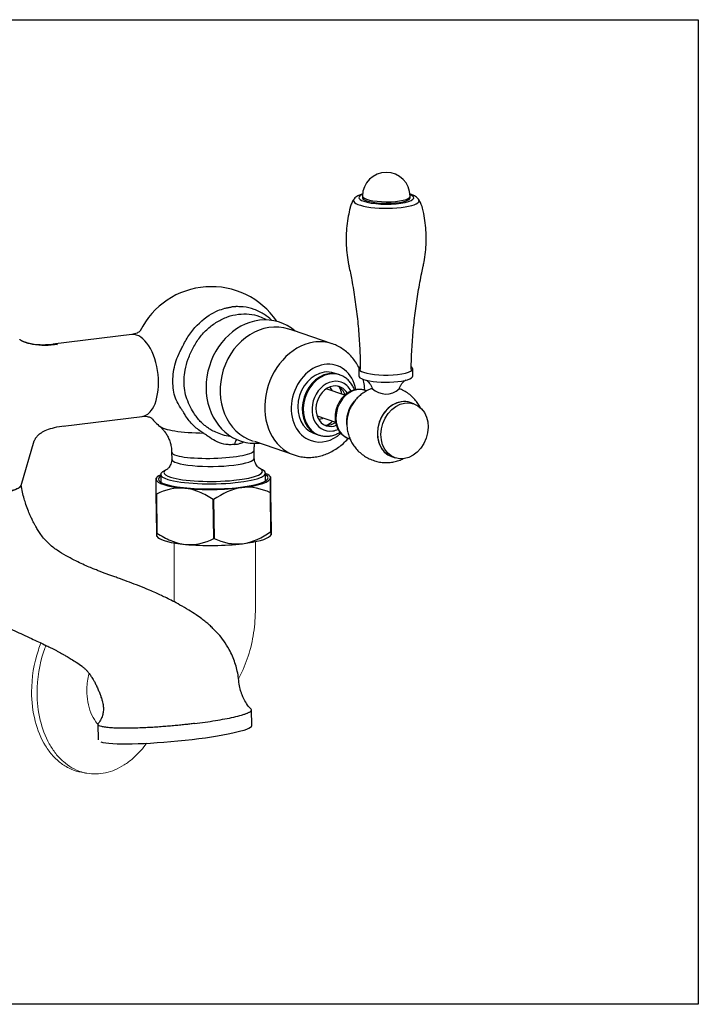
# Model space of a CAD drawing. Units: inches. Extents: x -402 to 43, y -236 to 79.
# Drawn here: x -174 to 43, y -236 to 79 of the extents above; entities that cross this region are included whole.
import ezdxf

# ---------------------------------------------------------------- set-up
doc = ezdxf.new("R2010")
doc.units = ezdxf.units.IN
doc.header["$LTSCALE"] = 1.21
doc.header["$MEASUREMENT"] = 0
doc.layers.get('0').update_dxf_attribs({"linetype": 'CONTINUOUS'})

msp = doc.modelspace()

# ---------------------------------------------------------------- linework, layer by layer
for p, q in [((-64.07, 22.26), (-64.07, 21.77)), ((-48.83, 21.72), (-48.83, 22.22)), ((-137.9, -22.01), (-163.08, -25.11)), ((-85.16, -21.06), (-87.66, -20.27)), ((-73.73, -24.99), (-86.43, -20.63)), ((-71.65, -34.84), (-73.09, -34.35)), ((-65.24, -32.95), (-65.25, -35.22)), ((-47.98, -35.27), (-47.97, -32.99)), ((-71.36, -34.94), (-71.65, -34.84)), ((-69.68, -41.43), (-75.64, -39.38)), ((-62.75, -40.05), (-63.22, -39.89)), ((-47.64, -44.18), (-48.79, -43.78)), ((-159.86, -51.32), (-134.55, -48.21)), ((-78.61, -48.03), (-72.66, -50.08)), ((-173.28, -70.28), (-169.08, -56.07)), ((-98.66, -56.17), (-85.96, -60.54)), ((-79.7, -53.56), (-78.26, -54.06)), ((-78.26, -54.06), (-77.97, -54.16)), ((-68.51, -55.26), (-68.04, -55.43)), ((-125.12, -59.69), (-125.1, -61.84)), ((-98.68, -61.51), (-98.71, -59.04)), ((-85.96, -60.54), (-85.95, -60.55)), ((-54.74, -61.08), (-53.59, -61.47)), ((-126.67, -65.16), (-127.62, -65.68)), ((-96.06, -65.29), (-97.03, -64.79)), ((-129.75, -67.61), (-130.12, -67.97)), ((-128.59, -66.78), (-128.56, -69.25)), ((-95.04, -68.84), (-95.07, -66.36)), ((-93.52, -67.5), (-93.88, -67.16)), ((-93.35, -81.04), (-93.51, -68.58)), ((-129.89, -85.5), (-130.04, -73.04)), ((-129.98, -73.06), (-129.83, -85.52)), ((-111.64, -87.31), (-111.8, -74.84)), ((-111.68, -74.84), (-111.52, -87.3)), ((-93.38, -85.07), (-93.53, -72.61)), ((-93.47, -72.59), (-93.32, -85.05)), ((-129.89, -86.56), (-129.52, -86.92)), ((-93.64, -86.47), (-93.29, -86.13)), ((-99.49, -147.12), (-99.55, -142.13)), ((-148.69, -146.72), (-148.63, -151.71))]:
    msp.add_line(p, q)
at = {"color": 7, "linetype": 'Continuous', "lineweight": 15}
for p, q in [((-124.31, -107.54), (-124.31, -88.26)), ((-98.31, -109.68), (-98.31, -88.26)), ((-153.97, -162.07), (-152.2, -162.39))]:
    msp.add_line(p, q, dxfattribs=at)
msp.add_lwpolyline([(-402.13, 78.71), (43.37, 78.71), (43.37, -236.29), (-402.13, -236.29)], close=True)
for centre, radius, start, end in [((-56.45, 22.24), 7.62, 359.8376, 179.8376), ((-112.43, -32.11), 25.4, 34.4551, 153.563), ((-56.58, -34.76), 6.29, 225.6113, 313.0525), ((-112.43, -32.11), 25.4, 220.9662, 229.7307)]:
    msp.add_arc(centre, radius, start, end)
for centre, radius, start, end in [((-149.61, -147.93), 14.68, 252.4441, 252.853), ((-149.64, -148.02), 14.6, 252.8505, 259.8856)]:
    msp.add_arc(centre, radius, start, end, dxfattribs=at)
for centre, major_axis, ratio, start_param, end_param in [((-56.45, 21.75), (-8.78, 0.02), 0.234612, 5.758325, 6.283185), ((-56.45, 22.24), (7.62, -0.02), 0.234612, 3.141673, 6.283185), ((-56.45, 21.75), (-8.78, 0.02), 0.234612, 0.602677, 3.666417), ((-56.45, 20.83), (10.5, -0.03), 0.234612, 2.984397, 6.283185), ((-56.45, 21.75), (-8.78, 0.02), 0.234612, 0, 0.602677), ((-56.45, 21.75), (7.62, -0.02), 0.234612, 3.141673, 6.283185), ((-56.45, 20.83), (10.5, -0.03), 0.234612, 0, 0.157062), ((-56.46, 18.3), (-11.61, 0.03), 0.234612, 6.224655, 6.283185), ((-96.8, -37.08), (-6.06, -19.05), 0.850281, 3.513571, 6.283185), ((-93.36, -38.18), (5.7, 17.91), 0.850281, 0, 3.141494), ((-96.8, -37.08), (-6.06, -19.05), 0.850281, 2.79395, 3.513571), ((-79.84, -42.77), (-6.12, -17.77), 0.800827, 3.544117, 6.283185), ((-79.84, -42.77), (-6.12, -17.77), 0.800827, 3.141797, 3.544117), ((-76.39, -43.96), (-4.13, -12.01), 0.800827, 2.191465, 3.544117), ((-76.39, -43.96), (-4.13, -12.01), 0.800827, 3.544117, 6.283185), ((-76.39, -43.96), (-3.31, -9.61), 0.800827, 3.544117, 6.283185), ((-74.95, -44.45), (-3.31, -9.61), 0.800827, 3.544117, 6.283185), ((-76.39, -43.96), (-3.31, -9.61), 0.800827, 3.141502, 3.544117), ((-74.95, -44.45), (-3.31, -9.61), 0.800827, 3.141502, 3.544117), ((-74.67, -44.55), (-3.31, -9.61), 0.800827, 3.148767, 3.544117), ((-56.61, -32.97), (-8.64, 0.02), 0.234612, 6.003173, 6.283185), ((-56.61, -32.97), (-8.64, 0.02), 0.234612, 0, 0.602677), ((-56.61, -32.97), (-8.64, 0.02), 0.234612, 0.602677, 3.448077), ((-74.67, -44.55), (-3.31, -9.61), 0.800827, 3.544117, 6.283185), ((-73.51, -44.95), (2.64, 7.69), 0.800827, 0, 3.544117), ((-73.51, -44.95), (2.64, 7.69), 0.800827, 5.629545, 6.283185), ((-56.61, -35.24), (-8.64, 0.02), 0.234612, 0, 0.602677), ((-56.61, -35.24), (-8.64, 0.02), 0.234612, 0.602677, 3.141673), ((-73.51, -44.95), (-2.15, -6.24), 0.800827, 3.544117, 6.283185), ((-78.23, -43.32), (-1.98, -5.76), 0.800827, 2.418837, 2.701384), ((-73.51, -44.95), (-2.15, -6.24), 0.800827, 2.534291, 3.544117), ((-65.86, -47.58), (2.64, 7.69), 0.800827, 0, 3.141494), ((-74.67, -44.55), (-2.15, -6.24), 0.800827, 2.354435, 3.026245), ((-77.25, -43.66), (-2.64, -7.69), 0.800827, 2.168197, 2.480099), ((-62.47, -48.75), (-2.64, -7.69), 0.800827, 4.238801, 5.325792), ((-51.77, -52.43), (2.98, 8.65), 0.800827, 0, 3.141494), ((-51.77, -52.43), (-2.98, -8.65), 0.800827, 3.544117, 6.283185), ((-51.77, -52.43), (-2.98, -8.65), 0.800827, 3.141502, 3.544117), ((-78.23, -43.32), (-1.98, -5.76), 0.800827, 0.440125, 0.722672), ((-74.67, -44.55), (-2.15, -6.24), 0.800827, 0.115363, 0.788449), ((-77.25, -43.66), (-2.64, -7.69), 0.800827, 0.661411, 0.973312), ((-73.51, -44.95), (-2.15, -6.24), 0.800827, 0, 0.607219), ((-73.51, -44.95), (2.64, 7.69), 0.800827, 3.544117, 3.792892), ((-96.8, -37.08), (-6.06, -19.05), 0.850281, 0, 0.347632), ((-76.39, -43.96), (-4.13, -12.01), 0.800827, 0, 0.951714), ((-74.67, -44.55), (-3.31, -9.61), 0.800827, 0, 0.016206), ((-111.89, -61.68), (13.21, 0.16), 0.191299, 3.141117, 6.283185), ((-111.83, -66.57), (-16.76, -0.21), 0.191299, 5.938803, 6.283185), ((-111.84, -65.99), (-15.75, -0.19), 0.191299, 5.938803, 6.283185), ((-111.83, -66.57), (-16.76, -0.21), 0.191299, 0.52309, 3.486005), ((-111.84, -65.99), (-15.75, -0.19), 0.191299, 0.52309, 3.486005), ((-111.81, -68.07), (17.52, 0.22), 0.191299, 2.845709, 6.283185), ((-111.81, -68.07), (-18.29, -0.23), 0.191299, 5.872045, 6.282677), ((-111.81, -68.07), (-18.29, -0.23), 0.191299, 6.282677, 7.329874), ((-111.83, -66.57), (-16.76, -0.21), 0.191299, 0, 0.52309), ((-111.84, -65.99), (-15.75, -0.19), 0.191299, 0, 0.52309), ((-111.81, -68.07), (-18.29, -0.23), 0.191299, 2.093887, 3.141084), ((-111.81, -68.07), (-18.29, -0.23), 0.191299, 3.141084, 3.552731), ((-111.81, -68.07), (17.52, 0.22), 0.191299, 0, 0.295914), ((-191.03, -70.3), (-17.78, -0.22), 0.191299, 0.939257, 3.082703), ((-111.81, -68.07), (-18.29, -0.23), 0.191299, 1.046689, 2.093887), ((-111.78, -70.81), (21.08, 0.26), 0.191299, 3.661787, 3.667579), ((-111.78, -70.81), (21.08, 0.26), 0.191299, 4.708984, 4.714777), ((-111.78, -70.81), (21.08, 0.26), 0.191299, 5.756182, 5.761974), ((-111.62, -83.27), (-21.08, -0.26), 0.191299, 0.520194, 0.525987), ((-111.59, -86.01), (18.29, 0.23), 0.191299, 3.337761, 4.188282), ((-111.62, -83.27), (-21.08, -0.26), 0.191299, 1.567392, 1.573184), ((-111.59, -86.01), (18.29, 0.23), 0.191299, 5.235479, 6.087015), ((-111.62, -83.27), (-21.08, -0.26), 0.191299, 2.614589, 2.620382), ((-111.59, -86.01), (18.29, 0.23), 0.191299, 4.188282, 5.235479), ((-124.06, -149.41), (24.57, 2.32), 0.10944, 3.393524, 6.274266)]:
    msp.add_ellipse(centre, major_axis=major_axis, ratio=ratio, start_param=start_param, end_param=end_param)
msp.add_ellipse((-50.62, -52.83), major_axis=(2.98, 8.65), ratio=0.800827)
for points, knots in [([(-63.96, 23), (-64.15, 22.95), (-64.72, 22.76), (-65.47, 22.44), (-66.16, 21.97), (-66.59, 21.6), (-66.74, 21.34), (-66.77, 21.3)], [0, 0, 0, 0, 0.16703, 0.506902, 0.755736, 0.960665, 1, 1, 1, 1]), ([(-46.16, 21.26), (-46.22, 21.36), (-46.42, 21.64), (-46.86, 22.01), (-47.51, 22.42), (-48.22, 22.73), (-48.75, 22.9), (-48.95, 22.96)], [0, 0, 0, 0, 0.090462, 0.28899, 0.524388, 0.825636, 1, 1, 1, 1]), ([(-66.78, 21.3), (-66.8, 21.27), (-67.1, 20.88), (-67.51, 20.03), (-67.9, 19.12), (-68.01, 18.59), (-68.02, 18.51)], [0, 0, 0, 0, 0.040723, 0.476057, 0.914939, 1, 1, 1, 1]), ([(-44.91, 18.45), (-44.97, 18.75), (-45.16, 19.45), (-45.59, 20.39), (-45.97, 21), (-46.14, 21.23)], [0, 0, 0, 0, 0.294989, 0.720446, 1, 1, 1, 1]), ([(-68.02, 18.51), (-68.25, 17.64), (-68.68, 15.73), (-69.11, 12.75), (-69.31, 9.61), (-69.28, 6.49), (-69.01, 3.43), (-68.69, 1.23), (-68.41, 0.07), (-68.37, -0.11)], [0, 0, 0, 0, 0.143422, 0.312767, 0.48021, 0.645796, 0.809554, 0.971484, 1, 1, 1, 1]), ([(-44.67, -0.17), (-44.56, 0.29), (-44.22, 1.78), (-43.88, 4.34), (-43.66, 7.48), (-43.69, 10.6), (-43.96, 13.67), (-44.37, 16.28), (-44.75, 17.86), (-44.91, 18.44)], [0, 0, 0, 0, 0.075442, 0.244741, 0.41214, 0.577683, 0.741398, 0.903285, 1, 1, 1, 1]), ([(-68.41, -0.11), (-68.08, -1.6), (-67.35, -5.15), (-66.43, -10.8), (-65.64, -17.03), (-65.09, -23.27), (-64.81, -28.66), (-64.77, -31.95), (-64.77, -33.16)], [0, 0, 0, 0, 0.137685, 0.326662, 0.515235, 0.703377, 0.891065, 1, 1, 1, 1]), ([(-48.47, -33.21), (-48.47, -33.13), (-48.47, -30.98), (-48.27, -26.77), (-47.84, -20.58), (-47.16, -14.43), (-46.25, -8.34), (-45.4, -3.59), (-44.78, -0.89), (-44.62, -0.19)], [0, 0, 0, 0, 0.006816, 0.193446, 0.379553, 0.565117, 0.750116, 0.934525, 1, 1, 1, 1]), ([(-121.68, -25.97), (-121.53, -25.67), (-120.76, -24.08), (-118.36, -20.16), (-114.48, -16.48), (-110.57, -14.39), (-108.49, -13.71), (-107.01, -13.36), (-106.27, -13.24), (-105.9, -13.19)], [0, 0, 0, 0, 0.044845, 0.236185, 0.616975, 0.770117, 0.884971, 0.942475, 1, 1, 1, 1]), ([(-106.45, -54.62), (-107.26, -54.53), (-108.87, -54.18), (-110.91, -53.33), (-112.42, -52.61), (-113.63, -51.82), (-114.76, -50.97), (-116.33, -49.49), (-117.97, -47.34), (-119.43, -44.6), (-120.55, -41.99), (-121.12, -39.21), (-121.2, -36.32), (-120.87, -33.12), (-119.87, -29.72), (-118.29, -26.19), (-116.21, -22.9), (-113.61, -20.08), (-110.6, -17.82), (-107.26, -16.22), (-104.95, -15.68), (-103.75, -15.54)], [0, 0, 0, 0, 0.046936, 0.093885, 0.130734, 0.154353, 0.177879, 0.214641, 0.279637, 0.331994, 0.38387, 0.434723, 0.484484, 0.5336, 0.597592, 0.663728, 0.72963, 0.796163, 0.863405, 0.931348, 1, 1, 1, 1]), ([(-93.2, -17.38), (-93.9, -16.74), (-95.62, -15.39), (-98.65, -13.87), (-101.05, -13.27), (-102.3, -13.16), (-102.35, -13.16), (-102.4, -13.16), (-102.51, -13.15), (-102.77, -13.13), (-103.3, -13.11), (-103.91, -13.1), (-104.43, -13.1), (-104.66, -13.1), (-104.75, -13.11), (-104.85, -13.11), (-105.23, -13.12), (-105.59, -13.15), (-105.9, -13.19)], [0, 0, 0, 0, 0.201734, 0.467822, 0.733911, 0.740148, 0.742226, 0.744305, 0.750542, 0.767172, 0.800433, 0.866956, 0.900217, 0.91269, 0.916847, 0.921005, 0.933478, 1, 1, 1, 1]), ([(-103.75, -15.54), (-102.59, -15.39), (-100.32, -15.36), (-97.37, -16.02), (-95.66, -16.79), (-95.01, -17.14)], [0, 0, 0, 0, 0.37875, 0.753502, 1, 1, 1, 1]), ([(-131.4, -27.53), (-132.7, -24.7), (-134.51, -22.75), (-136.85, -22), (-137.38, -21.95), (-137.9, -22.02)], [0, 0, 0, 0, 0.770535, 0.770535, 1, 1, 1, 1]), ([(-135.11, -20.81), (-135.11, -20.81), (-135.13, -20.83), (-135.26, -20.96), (-135.61, -21.23), (-136.18, -21.56), (-136.96, -21.86), (-137.55, -21.97), (-137.86, -22)], [0, 0, 0, 0, 0.075838, 0.244042, 0.419897, 0.606717, 0.807986, 1, 1, 1, 1]), ([(-163.55, -25.2), (-164.43, -25.3), (-166.01, -25.4), (-168.17, -25.35), (-169.73, -25.16), (-170.75, -24.94), (-171.34, -24.76), (-171.6, -24.65), (-171.63, -24.64), (-171.63, -24.63)], [0, 0, 0, 0, 0.265008, 0.489566, 0.674749, 0.789429, 0.885563, 0.966491, 1, 1, 1, 1]), ([(-161.63, -25.25), (-162.97, -25.42), (-165.65, -25.6), (-168.96, -25.33), (-170.87, -24.86), (-171.5, -24.67)], [0, 0, 0, 0, 0.40001, 0.80002, 1, 1, 1, 1]), ([(-65.15, -32.75), (-65.19, -32.65), (-65.54, -31.97), (-66.26, -30.75), (-67.45, -29.2), (-68.8, -27.84), (-70.29, -26.67), (-71.9, -25.74), (-73.06, -25.19), (-73.69, -25.01), (-73.73, -25)], [0, 0, 0, 0, 0.025498, 0.19037, 0.353664, 0.515148, 0.674775, 0.832696, 0.989234, 1, 1, 1, 1]), ([(-134.55, -48.21), (-133.31, -48.05), (-132.17, -47.22), (-130.02, -43.85), (-129.29, -40.71), (-129.34, -33.96), (-130.09, -30.37), (-131.4, -27.53)], [0, 0, 0, 0, 0.260734, 0.260734, 0.630367, 0.630367, 1, 1, 1, 1]), ([(-121.46, -46.68), (-121.65, -46.39), (-122.09, -45.71), (-123.01, -44.3), (-123.99, -42.4), (-124.62, -39.82), (-124.75, -36.95), (-124.59, -33.94), (-123.96, -31.03), (-123.11, -28.85), (-122.28, -27.19), (-121.89, -26.4), (-121.68, -25.97)], [0, 0, 0, 0, 0.049022, 0.113467, 0.242221, 0.367572, 0.499453, 0.630462, 0.756803, 0.885613, 0.937077, 1, 1, 1, 1]), ([(-66.58, -39.78), (-66.75, -39.33), (-67.16, -38.46), (-67.96, -37.3), (-68.92, -36.3), (-70.01, -35.53), (-70.87, -35.08), (-71.36, -34.95), (-71.43, -34.94)], [0, 0, 0, 0, 0.197173, 0.393585, 0.58795, 0.779906, 0.969611, 1, 1, 1, 1]), ([(-63.31, -39.88), (-63.35, -39.35), (-63.46, -38.15), (-63.69, -36.97), (-63.85, -36.33)], [0, 0, 0, 0, 0.438399, 1, 1, 1, 1]), ([(-63.12, -36.5), (-63.14, -36.5), (-63.09, -36.52), (-62.88, -36.63), (-62.51, -36.9), (-62.02, -37.35), (-61.51, -38.02), (-61.1, -38.81), (-60.91, -39.38), (-60.85, -39.65)], [0, 0, 0, 0, 0.097478, 0.226035, 0.359387, 0.507233, 0.673683, 0.8542, 1, 1, 1, 1]), ([(-52.41, -39.7), (-52.34, -39.42), (-52.15, -38.84), (-51.74, -38.06), (-51.24, -37.42), (-50.77, -36.97), (-50.39, -36.69), (-50.16, -36.56), (-50.1, -36.53), (-50.11, -36.54)], [0, 0, 0, 0, 0.152959, 0.326171, 0.4858, 0.630276, 0.760705, 0.883543, 1, 1, 1, 1]), ([(-63.25, -39.91), (-63.38, -39.85), (-63.88, -39.67), (-64.81, -39.55), (-65.98, -39.6), (-67.16, -39.88), (-68.29, -40.38), (-69.36, -41.08), (-70.33, -41.98), (-71.17, -43.04), (-71.87, -44.23), (-72.39, -45.52), (-72.72, -46.85), (-72.82, -47.83), (-72.83, -48.35), (-72.83, -48.44)], [0, 0, 0, 0, 0.03165, 0.116178, 0.200579, 0.285421, 0.371094, 0.457712, 0.545151, 0.63318, 0.721587, 0.810238, 0.89908, 0.98321, 1, 1, 1, 1]), ([(-60.98, -39.25), (-61.14, -39.31), (-61.79, -39.56), (-62.9, -40.08), (-64.25, -40.95), (-65.46, -41.98), (-66.53, -43.16), (-67.44, -44.48), (-68.17, -45.93), (-68.71, -47.49), (-69.01, -49.04), (-69.07, -50.06), (-69.07, -50.53)], [0, 0, 0, 0, 0.032798, 0.141627, 0.249516, 0.356815, 0.463995, 0.571669, 0.680587, 0.791573, 0.905367, 1, 1, 1, 1]), ([(-45.45, -45.56), (-45.47, -45.52), (-45.73, -45), (-46.29, -44.04), (-47.33, -42.71), (-48.58, -41.5), (-50.02, -40.44), (-51.29, -39.78), (-52.06, -39.44), (-52.29, -39.36)], [0, 0, 0, 0, 0.012544, 0.183312, 0.35482, 0.545803, 0.735352, 0.922482, 1, 1, 1, 1]), ([(-114.84, -53.63), (-115.02, -53.52), (-116.24, -52.79), (-118.35, -51.11), (-120.26, -48.73), (-121.19, -47.15), (-121.46, -46.68)], [0, 0, 0, 0, 0.069083, 0.45537, 0.841675, 1, 1, 1, 1]), ([(-134.6, -48.23), (-134.37, -48.19), (-133.83, -48.14), (-132.99, -48.22), (-132.29, -48.38), (-131.82, -48.57), (-131.58, -48.7), (-131.53, -48.73), (-131.54, -48.73)], [0, 0, 0, 0, 0.154347, 0.350353, 0.528925, 0.707395, 0.872562, 1, 1, 1, 1]), ([(-72.83, -48.44), (-72.83, -48.69), (-72.8, -49.4), (-72.62, -50.53), (-72.2, -51.78), (-71.59, -52.9), (-70.8, -53.87), (-69.86, -54.62), (-69.12, -55.07), (-68.69, -55.19), (-68.63, -55.21)], [0, 0, 0, 0, 0.084081, 0.235111, 0.386325, 0.536891, 0.686138, 0.833515, 0.978906, 1, 1, 1, 1]), ([(-169.01, -56.01), (-168.99, -55.93), (-168.92, -55.75), (-168.75, -55.4), (-168.57, -55.1), (-168.41, -54.89), (-168.24, -54.67), (-167.73, -54.11), (-166.69, -53.3), (-164.96, -52.41), (-162.47, -51.67), (-160.52, -51.34), (-159.4, -51.23)], [0, 0, 0, 0, 0.098066, 0.175447, 0.233903, 0.26553, 0.287077, 0.347443, 0.451067, 0.596262, 0.77999, 1, 1, 1, 1]), ([(-114.84, -53.63), (-118.29, -53.59), (-121.59, -53.35), (-126.49, -52.58), (-128.19, -52.05), (-128.88, -51.46)], [0, 0, 0, 0, 0.509512, 0.509512, 1, 1, 1, 1]), ([(-128.84, -51.5), (-128.69, -51.62), (-128.3, -51.97), (-127.63, -52.69), (-126.89, -53.68), (-126.23, -54.85), (-125.68, -56.15), (-125.29, -57.61), (-125.11, -58.8), (-125.12, -59.51), (-125.13, -59.68)], [0, 0, 0, 0, 0.077786, 0.206977, 0.344357, 0.487706, 0.634665, 0.783584, 0.948496, 1, 1, 1, 1]), ([(-74.37, -54.46), (-74.1, -54.42), (-73.4, -54.27), (-72.34, -53.89), (-71.57, -53.49), (-71.23, -53.28)], [0, 0, 0, 0, 0.245096, 0.652598, 1, 1, 1, 1]), ([(-69.07, -50.53), (-69.07, -51.06), (-69.01, -52.11), (-68.7, -53.67), (-68.19, -55.19), (-67.48, -56.64), (-66.59, -57.99), (-65.49, -59.26), (-64.18, -60.41), (-62.69, -61.39), (-61.1, -62.14), (-59.44, -62.66), (-57.75, -62.95), (-56.06, -63.01), (-54.41, -62.84), (-52.81, -62.47), (-51.7, -62.05), (-51.12, -61.78), (-51.03, -61.74)], [0, 0, 0, 0, 0.062157, 0.125102, 0.188378, 0.251979, 0.315878, 0.380038, 0.451143, 0.521635, 0.591196, 0.659779, 0.72738, 0.794008, 0.859709, 0.924546, 0.98861, 1, 1, 1, 1]), ([(-104.98, -57.2), (-105.45, -57.23), (-106.36, -57.31), (-108.24, -57.16), (-110.58, -56.49), (-112.57, -55.23), (-113.82, -54.33), (-114.45, -53.88), (-114.73, -53.7), (-114.84, -53.63)], [0, 0, 0, 0, 0.130584, 0.256476, 0.512526, 0.768756, 0.897135, 0.961351, 1, 1, 1, 1]), ([(-104.42, -55.61), (-104.54, -55.8), (-104.76, -56.27), (-104.92, -56.85), (-104.98, -57.2)], [0, 0, 0, 0, 0.447857, 1, 1, 1, 1]), ([(-104.98, -57.2), (-104.37, -57.12), (-103.4, -56.92), (-102.5, -56.55), (-102.17, -56.39)], [0, 0, 0, 0, 0.613872, 1, 1, 1, 1]), ([(-85.94, -60.53), (-85.51, -60.68), (-84.5, -61), (-82.85, -61.27), (-81.01, -61.36), (-79.17, -61.21), (-77.35, -60.84), (-75.55, -60.24), (-73.8, -59.43), (-72.13, -58.41), (-70.54, -57.19), (-69.37, -56.08), (-68.73, -55.37), (-68.55, -55.17)], [0, 0, 0, 0, 0.071939, 0.168614, 0.265206, 0.362052, 0.459449, 0.557629, 0.656731, 0.756795, 0.857765, 0.959516, 1, 1, 1, 1]), ([(-77.83, -54.18), (-77.72, -54.23), (-77.2, -54.42), (-76.21, -54.56), (-75.16, -54.56), (-74.54, -54.49), (-74.37, -54.46)], [0, 0, 0, 0, 0.103158, 0.4773, 0.850889, 1, 1, 1, 1]), ([(-125.11, -59.68), (-125.1, -60.07), (-124.53, -60.44), (-121.75, -61.21), (-118.85, -61.54), (-112.15, -61.7), (-108.47, -61.53), (-102.45, -60.81), (-100.15, -60.26), (-99.2, -59.66)], [0, 0, 0, 0, 0.177966, 0.177966, 0.451977, 0.451977, 0.725989, 0.725989, 1, 1, 1, 1]), ([(-98.72, -59.04), (-98.73, -58.59), (-98.7, -57.84), (-98.59, -57.1), (-98.53, -56.81)], [0, 0, 0, 0, 0.606204, 1, 1, 1, 1]), ([(-125.12, -61.85), (-125.11, -61.94), (-125.08, -62.34), (-125.23, -63.05), (-125.52, -63.83), (-125.89, -64.42), (-126.24, -64.83), (-126.51, -65.06), (-126.63, -65.14), (-126.65, -65.15), (-126.66, -65.15)], [0, 0, 0, 0, 0.049691, 0.224698, 0.387976, 0.540374, 0.68384, 0.823522, 0.966313, 1, 1, 1, 1]), ([(-97.03, -64.79), (-97.03, -64.8), (-97.08, -64.77), (-97.28, -64.62), (-97.61, -64.32), (-97.99, -63.85), (-98.36, -63.18), (-98.62, -62.37), (-98.67, -61.8), (-98.67, -61.5)], [0, 0, 0, 0, 0.128613, 0.266677, 0.403601, 0.544564, 0.694141, 0.85144, 1, 1, 1, 1]), ([(-130.04, -73.04), (-130.06, -71.92), (-130.07, -70.92), (-130.09, -69.28), (-130.09, -68.64), (-130.1, -68.29)], [0, 0, 0, 0, 0.5, 0.5, 1, 1, 1, 1]), ([(-93.51, -68.58), (-93.52, -68.09), (-93.52, -67.73), (-93.53, -67.42), (-93.53, -67.49), (-93.52, -67.84)], [0, 0, 0, 0, 0.5, 0.5, 1, 1, 1, 1]), ([(-173.52, -70.63), (-173.53, -70.64), (-173.71, -70.86), (-174.27, -71.27), (-175.61, -71.83), (-178.01, -72.51), (-180.39, -72.92), (-182.16, -73.14)], [0, 0, 0, 0, 0.008969, 0.207175, 0.405381, 0.603588, 1, 1, 1, 1]), ([(-161.74, -91.03), (-162.2, -90.75), (-163.1, -90.1), (-164.48, -88.92), (-165.77, -87.57), (-166.88, -86.17), (-167.8, -84.8), (-168.5, -83.64), (-169.02, -82.68), (-169.42, -81.91), (-169.83, -81.07), (-170.34, -79.97), (-171.02, -78.38), (-171.7, -76.51), (-172.33, -74.45), (-172.85, -72.4), (-173.14, -70.95), (-173.26, -70.22)], [0, 0, 0, 0, 0.124339, 0.235658, 0.332372, 0.413216, 0.478319, 0.532822, 0.567546, 0.597124, 0.624253, 0.664669, 0.722327, 0.798183, 0.859033, 0.928652, 1, 1, 1, 1]), ([(-111.8, -74.84), (-113.23, -73.9), (-114.7, -73.07), (-117.73, -71.8), (-119.33, -71.36), (-120.92, -71.21)], [0, 0, 0, 0, 0.5, 0.5, 1, 1, 1, 1]), ([(-129.83, -85.52), (-128.39, -86.47), (-126.92, -87.29), (-123.89, -88.56), (-122.29, -89), (-120.7, -89.16)], [0, 0, 0, 0, 0.5, 0.5, 1, 1, 1, 1]), ([(-93.32, -85.05), (-93.31, -85.54), (-93.3, -85.9), (-93.3, -86.21), (-93.3, -86.14), (-93.3, -85.79)], [0, 0, 0, 0, 0.5, 0.5, 1, 1, 1, 1]), ([(-119.66, -110.18), (-120.59, -109.61), (-122.32, -108.61), (-124.69, -107.33), (-126.68, -106.32), (-128.48, -105.45), (-130.3, -104.62), (-132.68, -103.58), (-135.53, -102.42), (-138.62, -101.25), (-141.03, -100.37), (-142.89, -99.7), (-144.23, -99.21), (-145.48, -98.75), (-146.64, -98.32), (-147.76, -97.9), (-148.95, -97.45), (-150.37, -96.88), (-152.08, -96.17), (-154.11, -95.27), (-156.41, -94.15), (-158.99, -92.76), (-160.8, -91.65), (-161.74, -91.03)], [0, 0, 0, 0, 0.054944, 0.101559, 0.139967, 0.173271, 0.210258, 0.251494, 0.322111, 0.391099, 0.457348, 0.491513, 0.524206, 0.555432, 0.585199, 0.613512, 0.644201, 0.681327, 0.729599, 0.785651, 0.849455, 0.920947, 1, 1, 1, 1]), ([(-188.34, -109.71), (-187.11, -110.5), (-184.75, -111.96), (-181.34, -113.83), (-178.22, -115.42), (-175.39, -116.78), (-172.68, -118.04), (-170.14, -119.22), (-167.83, -120.29), (-165.97, -121.17), (-164.56, -121.85), (-163.51, -122.38), (-162.63, -122.82), (-161.78, -123.27), (-161.01, -123.67), (-160.26, -124.08), (-159.47, -124.53), (-158.43, -125.12), (-157.12, -125.91), (-155.54, -126.92), (-154.4, -127.72), (-153.79, -128.16)], [0, 0, 0, 0, 0.099149, 0.190708, 0.274647, 0.350959, 0.419657, 0.494834, 0.558138, 0.609575, 0.649151, 0.677313, 0.702907, 0.729395, 0.75678, 0.775705, 0.801273, 0.83651, 0.881401, 0.935916, 1, 1, 1, 1]), ([(-99.71, -141.89), (-100.25, -141.34), (-101.12, -140.23), (-102.1, -138.49), (-102.68, -137.07), (-103.16, -135.58), (-103.57, -133.75), (-103.75, -131.47), (-104.21, -129.19), (-104.83, -127), (-105.66, -124.85), (-106.84, -122.46), (-108.37, -120.05), (-110.13, -117.83), (-111.66, -116.23), (-112.99, -114.99), (-114.16, -113.99), (-115.56, -112.9), (-117.42, -111.58), (-118.85, -110.67), (-119.66, -110.17)], [0, 0, 0, 0, 0.059724, 0.107755, 0.143591, 0.167867, 0.216917, 0.273686, 0.329822, 0.383005, 0.438718, 0.499718, 0.583958, 0.660067, 0.729387, 0.771765, 0.815215, 0.862827, 0.923862, 1, 1, 1, 1]), ([(-153.78, -128.17), (-153.54, -128.34), (-153.08, -128.72), (-152.38, -129.4), (-151.78, -130.11), (-151.3, -130.73), (-150.94, -131.26), (-150.59, -131.77), (-150.18, -132.42), (-149.69, -133.3), (-149.15, -134.38), (-148.61, -135.6), (-148.13, -136.8), (-147.77, -137.83), (-147.45, -138.77), (-147.15, -139.78), (-146.97, -140.97), (-146.94, -142.28), (-147.13, -143.63), (-147.66, -145.08), (-148.22, -145.99), (-148.58, -146.44)], [0, 0, 0, 0, 0.116515, 0.213908, 0.290809, 0.34636, 0.381152, 0.415058, 0.45573, 0.503416, 0.558226, 0.611334, 0.658566, 0.69982, 0.72534, 0.760058, 0.805687, 0.846538, 0.892003, 0.942583, 1, 1, 1, 1]), ([(-117.8, -146.46), (-115.48, -146.17), (-112.13, -145.7), (-108.04, -144.99), (-105.19, -144.41), (-103.09, -143.88), (-101.73, -143.45), (-101.1, -143.22), (-100.67, -143.04), (-100.35, -142.88), (-99.92, -142.63), (-99.58, -142.32), (-99.58, -142.07), (-99.67, -141.95)], [0, 0, 0, 0, 0.267791, 0.401687, 0.535583, 0.669478, 0.736426, 0.786637, 0.803374, 0.836848, 0.870322, 0.93727, 1, 1, 1, 1])]:
    msp.add_open_spline(points, degree=3, knots=knots)
for points, degree in [([(-171.56, -24.65), (-173.22, -24.11), (-173.69, -23.61)], 2), ([(-163.54, -25.21), (-162.93, -25.03), (-162.28, -25.05), (-161.63, -25.25)], 3), ([(-99.2, -59.66), (-98.88, -59.46), (-98.72, -59.25), (-98.72, -59.04)], 3), ([(-130.1, -68.29), (-130.1, -68.06), (-130.1, -67.95), (-130.1, -67.95)], 3), ([(-93.52, -67.84), (-93.52, -68.54), (-93.5, -70.36), (-93.47, -72.59)], 3), ([(-120.92, -71.21), (-124.09, -70.9), (-127.15, -71.73), (-129.98, -73.06)], 3), ([(-102.64, -70.98), (-105.82, -71.37), (-108.88, -72.9), (-111.68, -74.84)], 3), ([(-93.53, -72.61), (-96.36, -71.37), (-99.45, -70.59), (-102.64, -70.98)], 3), ([(-93.3, -85.79), (-93.31, -85.09), (-93.33, -83.28), (-93.35, -81.04)], 3), ([(-129.87, -86.58), (-129.88, -86.58), (-129.88, -86.15), (-129.89, -85.5)], 3), ([(-120.7, -89.16), (-117.54, -89.47), (-114.47, -88.63), (-111.64, -87.31)], 3), ([(-111.52, -87.3), (-108.69, -88.55), (-105.6, -89.32), (-102.42, -88.93)], 3), ([(-102.42, -88.93), (-99.23, -88.54), (-96.17, -87.01), (-93.38, -85.07)], 3)]:
    msp.add_open_spline(points, degree=degree)
for points, knots in [([(-103.72, -132.11), (-103.64, -131.98), (-102.39, -129.66), (-100.4, -124.87), (-98.68, -117.43), (-98.31, -112.28), (-98.31, -109.68)], [0.2249407, 0.2249407, 0.2249407, 0.2249407, 0.2403122, 0.4869238, 0.7404352, 1, 1, 1, 1]), ([(-169.92, -136.32), (-169.92, -131.8), (-169.05, -126.45), (-167.23, -121.45), (-166.94, -120.71)], [0, 0, 0, 0, 0.2843616, 0.3342972, 0.3342972, 0.3342972, 0.3342972]), ([(-165.35, -121.47), (-165.58, -122.07), (-167.31, -126.93), (-168.15, -132.12), (-168.15, -136.63)], [0.6757921, 0.6757921, 0.6757921, 0.6757921, 0.7156377, 1, 1, 1, 1]), ([(-151.55, -130.41), (-151.61, -130.65), (-152.03, -132.46), (-152.24, -134.32), (-152.24, -135.94)], [0.8292567, 0.8292567, 0.8292567, 0.8292567, 0.8515768, 1, 1, 1, 1]), ([(-153.97, -162.07), (-155.1, -161.87), (-157.36, -161.18), (-160.47, -159.36), (-163.24, -156.81), (-166.48, -152.43), (-169.23, -145.5), (-169.92, -139.46), (-169.92, -136.32)], [0, 0, 0, 0, 0.105552, 0.214035, 0.327858, 0.448583, 0.711668, 1, 1, 1, 1]), ([(-168.15, -136.63), (-168.15, -139.57), (-167.55, -145.23), (-165.15, -151.79), (-162.31, -156.1), (-159.87, -158.7), (-157.11, -160.7), (-155.07, -161.61), (-154.04, -161.93)], [0, 0, 0, 0, 0.285705, 0.548746, 0.670317, 0.785239, 0.894545, 1, 1, 1, 1]), ([(-152.24, -135.94), (-152.24, -138.35), (-151.67, -141.91), (-149.76, -145.5), (-148.71, -146.76), (-148.33, -147.15)], [0, 0, 0, 0, 0.2926114, 0.4242449, 0.4902491, 0.4902491, 0.4902491, 0.4902491]), ([(-152.2, -162.39), (-151.23, -162.56), (-149.22, -162.71), (-146.18, -162.32), (-143.17, -161.33), (-140.24, -159.77), (-137.45, -157.68), (-135.07, -155.3), (-133.69, -153.57), (-133.11, -152.78)], [0, 0, 0, 0, 0.1084035, 0.2190555, 0.3339019, 0.4543723, 0.5812917, 0.7148894, 0.8226014, 0.8226014, 0.8226014, 0.8226014])]:
    msp.add_open_spline(points, degree=3, knots=knots, dxfattribs=at)
msp.add_rational_spline([(-117.8, -146.46), (-131.9, -148.19), (-148.17, -148.92), (-148.68, -146.79)], [1, 0.627779052146, 0.463795288921, 0.508048710327], degree=3)
msp.add_open_spline([(-136.92, -147.94), (-136.9, -147.92), (-136.88, -147.91), (-136.86, -147.89)], degree=3, dxfattribs=at)

doc.saveas('drawing.dxf')
